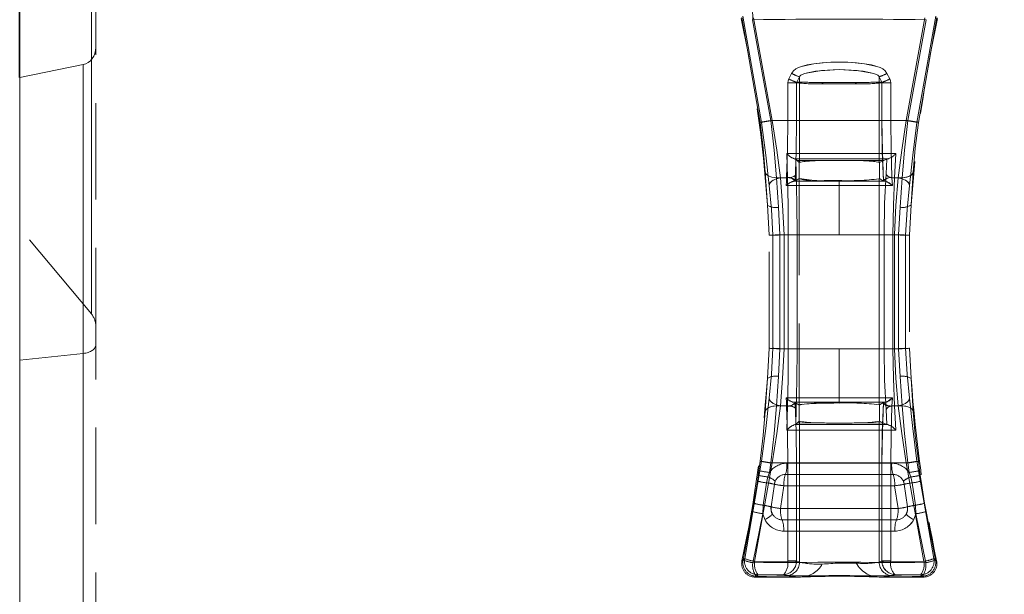
# Model space of a CAD drawing. Units: millimetres. Extents: x 0 to 507, y -3 to 297.
# Drawn here: x 94 to 107, y 225 to 233 of the extents above; entities that cross this region are included whole.
import ezdxf

# ---------------------------------------------------------------- set-up
doc = ezdxf.new("R2010")
doc.units = ezdxf.units.MM
doc.linetypes.add('HIDDEN', pattern=[1.905, 1.27, -0.635])
doc.linetypes.add('PHANTOM', pattern=[12.7, 6.35, -1.27, 1.27, -1.27, 1.27, -1.27])
doc.layers.add('FORMAT', color=7, linetype='Continuous')
doc.styles.add('SLDTEXTSTYLE4', font='TXT', dxfattribs={"width": 0.75})
doc.dimstyles.new('SLDDIMSTYLE0', dxfattribs={"dimtxt": 3, "dimasz": 3, "dimexe": 0, "dimexo": 0.0625, "dimgap": 0.75, "dimtad": 2, "dimlfac": 10, "dimrnd": 1e-09, "dimzin": 12, "dimdsep": 46, "dimtxsty": 'SLDTEXTSTYLE4', "dimsah": 1, "dimcen": 0.09, "dimadec": 0, "dimazin": 3, "dimtfac": 1, "dimtofl": 0, "dimtmove": 0, "dimatfit": 3, "dimfxl": 0, "dimfrac": 2, "dimtolj": 1, "dimtzin": 12, "dimarcsym": 0})

# ---------------------------------------------------------------- blocks, each defined once
blk = doc.blocks.new('_D_9')
at = {"layer": 'FORMAT'}
for p, q in [((94.251, 232.279), (94.251, 248.233)), ((194.251, 235.571), (194.251, 248.233)), ((94.251, 247.233), (194.251, 247.233))]:
    blk.add_line(p, q, dxfattribs=at)
for points in [[(94.251, 247.233), (97.251, 246.483), (97.251, 247.983)], [(194.251, 247.233), (191.251, 247.983), (191.251, 246.483)]]:
    blk.add_solid(points, dxfattribs=at)
at = {"layer": 'FORMAT', "insert": (139.375, 251.101, 0.01), "char_height": 3, "attachment_point": 1, "style": 'SLDTEXTSTYLE4'}
blk.add_mtext('1000', dxfattribs=at)

msp = doc.modelspace()

# ---------------------------------------------------------------- linework, layer by layer
at = {"color": 7, "linetype": 'Continuous', "lineweight": 15}
for p, q in [((94.2514, 234.459), (94.2514, 232.2793)), ((95.2514, 232.6741), (95.2514, 233.2168)), ((95.0861, 232.4481), (94.2514, 232.2793)), ((94.2514, 200.5118), (94.2514, 232.2793))]:
    msp.add_line(p, q, dxfattribs=at)
at = {"color": 8, "linetype": 'PHANTOM', "lineweight": 0}
msp.add_line((95.1928, 232.5118), (95.1928, 233.379), dxfattribs=at)
at = {"color": 7, "linetype": 'PHANTOM', "lineweight": 0}
for p, q in [((95.1928, 233.379), (95.1928, 229.1707)), ((103.9776, 231.6885), (103.7352, 233.0661)), ((103.9775, 231.6885), (103.7352, 233.0661)), ((103.9959, 231.6885), (103.7498, 233.0844)), ((103.7498, 233.0844), (103.9958, 231.6885)), ((103.8764, 233.039), (104.1167, 231.7115)), ((104.1167, 231.7115), (103.8764, 233.039)), ((103.8905, 233.0623), (104.1358, 231.7115)), ((104.1358, 231.7115), (103.8906, 233.0623)), ((106.1408, 233.0623), (105.8955, 231.7115)), ((105.8955, 231.7115), (106.1407, 233.0623)), ((105.9146, 231.7115), (106.1549, 233.039)), ((105.9146, 231.7115), (106.1549, 233.039)), ((106.0354, 231.6885), (106.2815, 233.0844)), ((106.2816, 233.0844), (106.0355, 231.6885)), ((106.2961, 233.0661), (106.0537, 231.6885)), ((106.0538, 231.6885), (106.2961, 233.0661)), ((95.1928, 229.1707), (95.1928, 232.5118)), ((95.0861, 232.4481), (95.0861, 228.6503)), ((104.3894, 232.3327), (104.3528, 232.2596)), ((104.3528, 232.2596), (104.3894, 232.3327)), ((104.4926, 232.2883), (104.4568, 232.2153)), ((104.4927, 232.2883), (104.4569, 232.2153)), ((104.4926, 232.2883), (104.4926, 232.2153)), ((104.4927, 232.2883), (104.4927, 232.2153)), ((105.5386, 232.2153), (105.5386, 232.2883)), ((105.5744, 232.2153), (105.5386, 232.2883)), ((105.5387, 232.2153), (105.5387, 232.2883)), ((105.5745, 232.2153), (105.5387, 232.2883)), ((105.6785, 232.2596), (105.6419, 232.3327)), ((105.6419, 232.3327), (105.6785, 232.2596)), ((104.3404, 231.7115), (104.3404, 232.2073)), ((104.455, 232.2073), (104.3404, 232.2073)), ((104.3405, 232.2073), (104.3405, 231.7115)), ((104.3405, 232.2073), (104.4551, 232.2073)), ((104.455, 231.7115), (104.455, 232.2073)), ((104.4908, 232.2073), (104.455, 232.2073)), ((104.4908, 232.2073), (104.4551, 232.2073)), ((104.4551, 232.2073), (104.4551, 231.7115)), ((104.4568, 232.2153), (104.4926, 232.2153)), ((104.4927, 232.2153), (104.4569, 232.2153)), ((104.4927, 232.2061), (104.4908, 232.2073)), ((104.4926, 232.2061), (104.4908, 232.2073)), ((104.4926, 231.1643), (104.4926, 232.2061)), ((104.4927, 231.1643), (104.4927, 232.2061)), ((104.829, 232.2143), (105.2022, 232.2143)), ((104.8291, 232.2143), (105.2023, 232.2143)), ((105.5386, 232.2153), (105.5744, 232.2153)), ((105.5405, 232.2073), (105.5386, 232.2061)), ((105.5386, 232.2061), (105.5386, 231.1643)), ((105.5387, 232.2153), (105.5745, 232.2153)), ((105.5405, 232.2073), (105.5387, 232.2061)), ((105.5387, 232.2061), (105.5387, 231.1643)), ((105.5763, 232.2073), (105.5405, 232.2073)), ((105.5762, 232.2073), (105.5405, 232.2073)), ((105.5762, 232.2073), (105.5762, 231.7115)), ((105.6909, 232.2073), (105.5762, 232.2073)), ((105.5763, 231.7115), (105.5763, 232.2073)), ((105.5763, 232.2073), (105.6909, 232.2073)), ((105.6909, 231.7115), (105.6909, 232.2073)), ((105.6909, 232.2073), (105.6909, 231.7115)), ((104.1167, 231.7115), (105.9146, 231.7115)), ((105.9146, 231.7115), (104.1167, 231.7115)), ((104.3405, 231.7115), (104.1358, 231.7115)), ((104.1358, 231.7115), (104.3404, 231.7115)), ((104.455, 231.7115), (104.3404, 231.7115)), ((104.4551, 231.7115), (104.3405, 231.7115)), ((105.5762, 231.7115), (105.6909, 231.7115)), ((105.6909, 231.7115), (105.5763, 231.7115)), ((105.8955, 231.7115), (105.6909, 231.7115)), ((105.6909, 231.7115), (105.8955, 231.7115)), ((104.3352, 230.9615), (104.3262, 231.2793)), ((104.3352, 230.9615), (104.3262, 231.2793)), ((105.7588, 231.2794), (105.7424, 230.9615)), ((105.7588, 231.2794), (105.7425, 230.9615)), ((104.44, 231.2079), (104.4299, 231.2079)), ((104.4299, 231.2079), (104.4399, 231.2079)), ((104.4428, 231.2053), (104.4482, 231.0109)), ((104.4428, 231.2053), (104.4482, 231.0109)), ((104.792, 231.1855), (104.4632, 231.1869)), ((104.7921, 231.1855), (104.4633, 231.1869)), ((105.5994, 231.1872), (105.2392, 231.1855)), ((105.5995, 231.1872), (105.2393, 231.1855)), ((105.6291, 231.0108), (105.6397, 231.2056)), ((105.6291, 231.0108), (105.6396, 231.2056)), ((105.6529, 231.2079), (105.6447, 231.2079)), ((105.6447, 231.2079), (105.6529, 231.2079)), ((104.071, 230.6032), (104.0441, 231.0318)), ((104.0442, 231.0318), (104.0711, 230.6032)), ((104.1911, 230.9615), (104.2161, 230.5733)), ((104.3352, 230.9615), (104.1911, 230.9615)), ((104.3352, 230.9615), (104.1912, 230.9615)), ((104.1912, 230.9615), (104.2161, 230.5733)), ((104.2441, 230.9615), (104.3237, 230.9615)), ((104.2441, 230.9615), (104.3236, 230.9615)), ((104.3237, 230.9615), (104.3211, 230.9115)), ((104.3236, 230.9615), (104.3211, 230.9115)), ((104.3239, 230.967), (104.3236, 230.9615)), ((104.3239, 230.967), (104.3237, 230.9615)), ((105.7077, 230.9615), (105.7074, 230.967)), ((105.7076, 230.9615), (105.7074, 230.967)), ((105.7102, 230.9115), (105.7076, 230.9615)), ((105.7076, 230.9615), (105.7872, 230.9615)), ((105.7102, 230.9115), (105.7077, 230.9615)), ((105.7077, 230.9615), (105.7872, 230.9615)), ((105.7424, 230.9615), (105.8401, 230.9615)), ((105.7425, 230.9615), (105.8402, 230.9615)), ((105.8152, 230.5733), (105.8402, 230.9615)), ((105.8152, 230.5733), (105.8401, 230.9615)), ((105.9871, 231.0318), (105.9603, 230.6032)), ((104.3211, 230.9115), (104.3186, 230.8572)), ((104.3211, 230.9115), (104.3186, 230.8572)), ((104.3186, 230.8572), (105.0157, 230.8576)), ((104.3186, 230.8572), (105.0156, 230.8576)), ((105.0156, 230.9146), (104.4154, 230.9146)), ((105.0157, 230.9146), (104.4155, 230.9146)), ((105.0156, 230.9146), (105.0156, 230.9234)), ((105.6159, 230.9146), (105.0156, 230.9146)), ((105.0156, 230.9146), (105.0156, 230.8576)), ((105.0156, 230.2115), (105.0156, 230.8576)), ((105.0156, 230.8576), (105.7127, 230.8572)), ((105.0157, 230.9234), (105.0157, 230.9146)), ((105.0157, 230.9146), (105.0157, 230.8576)), ((105.6159, 230.9146), (105.0157, 230.9146)), ((105.0157, 230.2115), (105.0157, 230.8576)), ((105.0157, 230.8576), (105.7127, 230.8572)), ((105.5371, 227.9768), (105.5371, 230.9462)), ((105.5372, 227.9768), (105.5372, 230.9462)), ((105.7127, 230.8572), (105.7102, 230.9115)), ((105.7127, 230.8572), (105.7102, 230.9115)), ((104.2161, 230.5733), (104.2364, 230.2115)), ((104.2161, 230.5733), (104.2364, 230.2115)), ((105.7949, 230.2115), (105.8152, 230.5733)), ((105.7949, 230.2115), (105.8152, 230.5733)), ((104.1445, 230.2039), (104.1445, 228.7192)), ((104.1446, 228.7192), (104.1446, 230.2039)), ((104.2364, 230.2115), (104.3459, 230.2115)), ((104.2364, 230.2115), (104.2364, 228.7115)), ((104.2364, 230.2115), (104.3459, 230.2115)), ((104.2364, 230.2115), (104.2364, 228.7115)), ((104.2919, 228.7115), (104.2919, 230.2115)), ((104.2919, 230.2115), (105.0157, 230.2115)), ((105.0156, 230.2115), (104.2919, 230.2115)), ((104.2919, 228.7115), (104.2919, 230.2115)), ((104.4606, 230.2115), (104.3459, 230.2115)), ((104.3459, 228.7115), (104.3459, 230.2115)), ((104.4606, 230.2115), (104.3459, 230.2115)), ((104.3459, 230.2115), (104.3459, 228.7115)), ((104.4606, 228.7115), (104.4606, 230.2115)), ((104.4606, 228.7115), (104.4606, 230.2115)), ((105.7394, 230.2115), (105.0156, 230.2115)), ((105.0157, 230.2115), (105.7394, 230.2115)), ((105.6047, 230.2115), (105.6047, 228.7115)), ((105.7197, 230.2115), (105.6047, 230.2115)), ((105.6048, 230.2115), (105.6048, 228.7115)), ((105.7197, 230.2115), (105.6048, 230.2115)), ((105.7197, 230.2115), (105.7949, 230.2115)), ((105.7197, 230.2115), (105.7197, 228.7115)), ((105.7197, 230.2115), (105.7949, 230.2115)), ((105.7197, 228.7115), (105.7197, 230.2115)), ((105.7394, 230.2115), (105.7394, 228.7115)), ((105.7394, 230.2115), (105.7394, 228.7115)), ((105.7949, 228.7115), (105.7949, 230.2115)), ((105.7949, 228.7115), (105.7949, 230.2115)), ((105.8867, 228.7192), (105.8867, 230.2039)), ((105.8868, 230.2039), (105.8868, 228.7192)), ((95.0861, 228.6503), (95.0861, 216.8679)), ((104.2364, 228.7115), (104.2161, 228.3497)), ((104.2364, 228.7115), (104.2161, 228.3497)), ((104.3459, 228.7115), (104.2364, 228.7115)), ((104.3459, 228.7115), (104.2364, 228.7115)), ((105.0157, 228.7115), (104.2919, 228.7115)), ((104.2919, 228.7115), (105.0156, 228.7115)), ((104.3459, 228.7115), (104.4606, 228.7115)), ((104.4606, 228.7115), (104.3459, 228.7115)), ((105.0156, 228.0654), (105.0156, 228.7115)), ((105.0156, 228.7115), (105.7394, 228.7115)), ((105.0157, 228.0654), (105.0157, 228.7115)), ((105.0157, 228.7115), (105.7394, 228.7115)), ((105.6047, 228.7115), (105.7197, 228.7115)), ((105.6048, 228.7115), (105.7197, 228.7115)), ((105.7197, 228.7115), (105.7949, 228.7115)), ((105.7949, 228.7115), (105.7197, 228.7115)), ((105.8152, 228.3497), (105.7949, 228.7115)), ((105.8152, 228.3497), (105.7949, 228.7115)), ((104.0441, 227.8912), (104.071, 228.3198)), ((104.0711, 228.3198), (104.0442, 227.8912)), ((104.2161, 228.3497), (104.1911, 227.9615)), ((104.2161, 228.3497), (104.1912, 227.9615)), ((105.8402, 227.9615), (105.8152, 228.3497)), ((105.8401, 227.9615), (105.8152, 228.3497)), ((105.9603, 228.3198), (105.9871, 227.8912)), ((105.0157, 228.0654), (104.3186, 228.0658)), ((104.3186, 228.0658), (104.3211, 228.0115)), ((105.0156, 228.0654), (104.3186, 228.0658)), ((104.3186, 228.0658), (104.3211, 228.0115)), ((104.3211, 228.0115), (104.3237, 227.9615)), ((104.3211, 228.0115), (104.3236, 227.9615)), ((104.4154, 228.0084), (105.0156, 228.0085)), ((104.4155, 228.0084), (105.0157, 228.0085)), ((105.7127, 228.0658), (105.0156, 228.0654)), ((105.0156, 228.0654), (105.0156, 228.0085)), ((105.0156, 228.0085), (105.6159, 228.0084)), ((105.0156, 228.0085), (105.0156, 227.9996)), ((105.7127, 228.0658), (105.0157, 228.0654)), ((105.0157, 228.0654), (105.0157, 228.0085)), ((105.0157, 228.0085), (105.0157, 227.9996)), ((105.0157, 228.0085), (105.6159, 228.0084)), ((105.7076, 227.9615), (105.7102, 228.0115)), ((105.7077, 227.9615), (105.7102, 228.0115)), ((105.7102, 228.0115), (105.7127, 228.0658)), ((105.7102, 228.0115), (105.7127, 228.0658)), ((104.1911, 227.9615), (104.3352, 227.9615)), ((104.1912, 227.9615), (104.3352, 227.9615)), ((104.3237, 227.9615), (104.2441, 227.9615)), ((104.2441, 227.9615), (104.3236, 227.9615)), ((104.3236, 227.9615), (104.3239, 227.956)), ((104.3237, 227.9615), (104.3239, 227.956)), ((104.3262, 227.6437), (104.3352, 227.9615)), ((104.3262, 227.6437), (104.3352, 227.9615)), ((104.4428, 227.7177), (104.4482, 227.9121)), ((104.4428, 227.7177), (104.4482, 227.9121)), ((105.6291, 227.9122), (105.6397, 227.7175)), ((105.6291, 227.9122), (105.6396, 227.7175)), ((105.7074, 227.956), (105.7077, 227.9615)), ((105.7074, 227.956), (105.7076, 227.9615)), ((105.7872, 227.9615), (105.7076, 227.9615)), ((105.7077, 227.9615), (105.7872, 227.9615)), ((105.7424, 227.9615), (105.7588, 227.6436)), ((105.7424, 227.9615), (105.8401, 227.9615)), ((105.7425, 227.9615), (105.7588, 227.6436)), ((105.8402, 227.9615), (105.7425, 227.9615)), ((104.792, 227.7376), (104.4632, 227.7361)), ((104.7921, 227.7376), (104.4633, 227.7361)), ((104.4926, 225.9057), (104.4926, 227.7588)), ((104.4927, 225.9057), (104.4927, 227.7588)), ((105.5994, 227.7359), (105.2392, 227.7376)), ((105.5995, 227.7359), (105.2393, 227.7376)), ((105.5386, 227.7588), (105.5386, 225.9057)), ((105.5387, 227.7588), (105.5387, 225.9057)), ((104.4299, 227.7151), (104.44, 227.7151)), ((104.4299, 227.7151), (104.4399, 227.7151)), ((105.6447, 227.7151), (105.6529, 227.7151)), ((105.6447, 227.7151), (105.6529, 227.7151)), ((103.9958, 227.2345), (103.7747, 225.954)), ((103.7748, 225.954), (103.9959, 227.2345)), ((103.9033, 225.9178), (104.1358, 227.2115)), ((103.9033, 225.9178), (104.1358, 227.2115)), ((103.9606, 227.111), (103.9775, 227.2345)), ((103.9607, 227.111), (103.9776, 227.2345)), ((104.1167, 227.2115), (104.0989, 227.0867)), ((104.1167, 227.2115), (104.099, 227.0867)), ((104.1167, 227.2115), (105.9146, 227.2115)), ((104.1167, 227.2115), (105.9146, 227.2115)), ((104.3405, 227.2115), (104.1358, 227.2115)), ((104.3404, 227.2115), (104.1358, 227.2115)), ((104.3271, 227.2073), (105.7042, 227.2073)), ((105.7042, 227.2073), (104.3271, 227.2073)), ((104.455, 227.2115), (104.3404, 227.2115)), ((104.3404, 225.9245), (104.3404, 227.2115)), ((104.3405, 227.2115), (104.4551, 227.2115)), ((104.3405, 227.2115), (104.3405, 225.9245)), ((104.455, 225.9245), (104.455, 227.2115)), ((104.4551, 227.2115), (104.4551, 225.9245)), ((105.5762, 227.2115), (105.6909, 227.2115)), ((105.5762, 227.2115), (105.5762, 225.9245)), ((105.5763, 225.9245), (105.5763, 227.2115)), ((105.5763, 227.2115), (105.6909, 227.2115)), ((105.6909, 225.9245), (105.6909, 227.2115)), ((105.6909, 227.2115), (105.8955, 227.2115)), ((105.8955, 227.2115), (105.6909, 227.2115)), ((105.6909, 227.2115), (105.6909, 225.9245)), ((105.8955, 227.2115), (106.128, 225.9178)), ((105.8955, 227.2115), (106.128, 225.9178)), ((105.9324, 227.0867), (105.9146, 227.2115)), ((105.9324, 227.0867), (105.9146, 227.2115)), ((106.2565, 225.954), (106.0354, 227.2345)), ((106.0355, 227.2345), (106.2566, 225.954)), ((106.0537, 227.2345), (106.0706, 227.111)), ((106.0538, 227.2345), (106.0707, 227.111)), ((103.9516, 227.0474), (103.9607, 227.111)), ((103.9516, 227.0474), (103.9606, 227.111)), ((104.0989, 227.0867), (104.0777, 227.0274)), ((104.099, 227.0867), (104.0778, 227.0274)), ((105.9536, 227.0274), (105.9324, 227.0867)), ((105.9535, 227.0274), (105.9324, 227.0867)), ((106.0706, 227.111), (106.0797, 227.0474)), ((106.0707, 227.111), (106.0797, 227.0474)), ((103.9407, 226.973), (103.8946, 226.6819)), ((103.8946, 226.6819), (103.9407, 226.973)), ((103.9407, 226.973), (103.9516, 227.0474)), ((103.9407, 226.973), (103.9516, 227.0474)), ((104.0606, 226.9496), (104.0162, 226.6551)), ((104.0606, 226.9496), (104.0163, 226.6551)), ((104.0778, 227.0274), (104.0606, 226.9496)), ((104.0777, 227.0274), (104.0606, 226.9496)), ((105.7233, 227.0594), (104.308, 227.0594)), ((104.308, 227.0594), (105.7233, 227.0594)), ((105.9707, 226.9496), (105.9535, 227.0274)), ((105.9707, 226.9496), (105.9536, 227.0274)), ((106.0151, 226.6551), (105.9707, 226.9496)), ((106.015, 226.6551), (105.9707, 226.9496)), ((106.0797, 227.0474), (106.0906, 226.973)), ((106.0797, 227.0474), (106.0906, 226.973)), ((106.1367, 226.6819), (106.0906, 226.973)), ((106.0906, 226.973), (106.1367, 226.6819)), ((104.2889, 226.9115), (104.2443, 226.6115)), ((104.2888, 226.9115), (104.2443, 226.6115)), ((104.2888, 226.9115), (105.7424, 226.9115)), ((104.2889, 226.9115), (105.7425, 226.9115)), ((105.787, 226.6115), (105.7424, 226.9115)), ((105.787, 226.6115), (105.7425, 226.9115)), ((103.876, 226.5733), (103.7523, 225.936)), ((103.7523, 225.936), (103.876, 226.5733)), ((103.876, 226.5733), (103.8946, 226.6819)), ((103.876, 226.5733), (103.8946, 226.6819)), ((104.0163, 226.6551), (104.01, 226.5435)), ((104.0162, 226.6551), (104.01, 226.5435)), ((105.787, 226.6115), (104.2443, 226.6115)), ((104.2443, 226.6115), (105.787, 226.6115)), ((106.0213, 226.5435), (106.015, 226.6551)), ((106.0213, 226.5435), (106.0151, 226.6551)), ((106.1367, 226.6819), (106.1553, 226.5733)), ((106.1367, 226.6819), (106.1553, 226.5733)), ((106.279, 225.936), (106.1553, 226.5733)), ((106.1553, 226.5733), (106.279, 225.936)), ((104.01, 226.5435), (103.8799, 225.8996)), ((104.01, 226.5435), (103.8799, 225.8996)), ((104.01, 226.5435), (104.038, 226.4675)), ((104.01, 226.5435), (104.038, 226.4675)), ((104.2646, 226.4636), (105.7667, 226.4636)), ((105.7667, 226.4636), (104.2646, 226.4636)), ((106.0213, 226.5435), (105.9933, 226.4675)), ((105.9933, 226.4675), (106.0213, 226.5435)), ((106.1514, 225.8996), (106.0213, 226.5435)), ((106.1514, 225.8996), (106.0213, 226.5435)), ((105.7464, 226.3157), (104.2849, 226.3157)), ((104.2849, 226.3157), (105.7464, 226.3157)), ((103.7373, 225.9239), (103.7748, 225.954)), ((103.7747, 225.954), (103.7373, 225.9239)), ((103.7523, 225.936), (103.7373, 225.9239)), ((103.7373, 225.9239), (103.7523, 225.936)), ((104.3404, 225.9215), (103.9033, 225.9178)), ((103.9033, 225.9178), (104.3404, 225.9215)), ((104.3405, 225.9245), (104.3404, 225.9215)), ((104.3404, 225.9245), (104.3404, 225.9215)), ((104.3404, 225.9245), (104.455, 225.9245)), ((104.4551, 225.9245), (104.3405, 225.9245)), ((104.4549, 225.9176), (104.4551, 225.9245)), ((104.4549, 225.9176), (104.455, 225.9245)), ((104.4926, 225.9057), (104.455, 225.9245)), ((104.4551, 225.9245), (104.4927, 225.9057)), ((105.5762, 225.9245), (105.5386, 225.9057)), ((105.5387, 225.9057), (105.5763, 225.9245)), ((105.5764, 225.9176), (105.5762, 225.9245)), ((105.5762, 225.9245), (105.6909, 225.9245)), ((105.6909, 225.9245), (105.5763, 225.9245)), ((105.5763, 225.9245), (105.5764, 225.9176)), ((105.6909, 225.9215), (105.6909, 225.9245)), ((105.6909, 225.9215), (105.6909, 225.9245)), ((106.128, 225.9178), (105.6909, 225.9215)), ((105.6909, 225.9215), (106.128, 225.9178)), ((106.294, 225.9239), (106.2565, 225.954)), ((106.2566, 225.954), (106.2941, 225.9239)), ((106.2941, 225.9239), (106.279, 225.936)), ((106.279, 225.936), (106.294, 225.9239)), ((103.9092, 225.7115), (103.9468, 225.742)), ((103.9243, 225.7237), (103.9092, 225.7115)), ((103.9093, 225.7115), (103.9468, 225.742)), ((104.2869, 225.7451), (103.9468, 225.742)), ((104.2868, 225.7451), (103.9468, 225.742)), ((104.3173, 225.7299), (104.2868, 225.7451)), ((104.3173, 225.7299), (104.2869, 225.7451)), ((105.7445, 225.7451), (105.714, 225.7299)), ((105.7444, 225.7451), (105.714, 225.7299)), ((106.0845, 225.742), (105.7444, 225.7451)), ((106.0845, 225.742), (105.7445, 225.7451)), ((106.0845, 225.742), (106.1221, 225.7115)), ((106.0845, 225.742), (106.122, 225.7115)), ((106.1221, 225.7115), (106.107, 225.7237)), ((106.122, 225.7115), (106.107, 225.7237))]:
    msp.add_line(p, q, dxfattribs=at)
at = {"color": 7, "linetype": 'HIDDEN', "lineweight": 0}
for p, q in [((95.2514, 228.7681), (95.2514, 232.6741)), ((104.4632, 231.1869), (104.4428, 231.2053)), ((104.4632, 231.1869), (104.4901, 231.1628)), ((104.4926, 231.1643), (104.4901, 231.1628)), ((104.4901, 230.9502), (104.4901, 231.1628)), ((104.4902, 230.9502), (104.4902, 231.1628)), ((105.5433, 231.1615), (105.5386, 231.1643)), ((105.5433, 231.1615), (105.5994, 231.1872)), ((105.5433, 231.1615), (105.5433, 230.9489)), ((105.5433, 231.1615), (105.5433, 230.9489)), ((105.5994, 231.1872), (105.6396, 231.2056)), ((105.6529, 231.2079), (105.6396, 231.2056)), ((105.6529, 231.2079), (105.6397, 231.2056)), ((104.4353, 230.9174), (104.4369, 230.918)), ((104.4369, 230.918), (104.4901, 230.9502)), ((104.4901, 230.9502), (104.4907, 230.9497)), ((104.4902, 230.9502), (104.4907, 230.9498)), ((104.4907, 230.9497), (104.4907, 227.9733)), ((104.4907, 230.9497), (104.4907, 227.9733)), ((104.8163, 230.9253), (105.0157, 230.9234)), ((105.5371, 230.9462), (105.5433, 230.9489)), ((105.5433, 230.9489), (105.5943, 230.918)), ((105.5943, 230.918), (105.596, 230.9174)), ((105.6041, 230.9159), (105.6159, 230.9146)), ((104.0941, 230.2041), (104.071, 230.6032)), ((105.9603, 230.6032), (105.9372, 230.2041)), ((95.1928, 229.1707), (94.2514, 230.2988)), ((104.0941, 228.7189), (104.0941, 230.2041)), ((105.9372, 230.2041), (105.9372, 228.7189)), ((95.2514, 216.8803), (95.2514, 228.7681)), ((95.0861, 228.6503), (94.2514, 228.5623)), ((104.071, 228.3198), (104.0941, 228.7189)), ((105.9372, 228.7189), (105.9603, 228.3198)), ((104.4369, 228.005), (104.4353, 228.0057)), ((104.4901, 227.9728), (104.4369, 228.005)), ((105.5943, 228.005), (105.5433, 227.9741)), ((105.5943, 228.005), (105.596, 228.0057)), ((104.4901, 227.9728), (104.4907, 227.9733)), ((104.4901, 227.9728), (104.4901, 227.7602)), ((104.4902, 227.9728), (104.4902, 227.7602)), ((105.5371, 227.9768), (105.5433, 227.9741)), ((105.5433, 227.7615), (105.5433, 227.9741)), ((105.5433, 227.7615), (105.5433, 227.9741)), ((104.4632, 227.7361), (104.4428, 227.7177)), ((104.4901, 227.7602), (104.4632, 227.7361)), ((104.4926, 227.7588), (104.4901, 227.7602)), ((105.5433, 227.7615), (105.5386, 227.7588)), ((105.5433, 227.7615), (105.5433, 227.7615)), ((105.5994, 227.7359), (105.5433, 227.7615)), ((105.6396, 227.7175), (105.5994, 227.7359)), ((104.4299, 227.7151), (104.4168, 227.7107)), ((105.6529, 227.7151), (105.6396, 227.7175)), ((105.6529, 227.7151), (105.6397, 227.7175)), ((104.1631, 226.9316), (104.1743, 226.9716)), ((105.8569, 226.9716), (105.8681, 226.9316)), ((104.1203, 226.6342), (104.1631, 226.9316)), ((105.8681, 226.9316), (105.9109, 226.6342)), ((103.9092, 225.7115), (104.5073, 225.7115)), ((105.5381, 225.7115), (106.122, 225.7115))]:
    msp.add_line(p, q, dxfattribs=at)
at = {"color": 7, "linetype": 'PHANTOM', "lineweight": 0, "flags": 128}
for points in [[(105.6419, 232.3327), (105.6192, 232.3648), (105.586, 232.3918), (105.5524, 232.4095), (105.5105, 232.4251), (105.3481, 232.4594), (105.1821, 232.4756), (105.0155, 232.4806), (104.9035, 232.4784), (104.7911, 232.4714), (104.683, 232.4594), (104.5937, 232.444), (104.5207, 232.4251), (104.4789, 232.4094), (104.4452, 232.3917), (104.4121, 232.3648), (104.3894, 232.3327)], [(104.3894, 232.3327), (104.4121, 232.3648), (104.4452, 232.3917), (104.4788, 232.4094), (104.5206, 232.4251), (104.683, 232.4594), (104.8487, 232.4756), (105.0154, 232.4806), (105.1274, 232.4784), (105.2398, 232.4715), (105.3481, 232.4594), (105.4375, 232.444), (105.5105, 232.4251), (105.5523, 232.4095), (105.586, 232.3918), (105.6192, 232.3648), (105.6419, 232.3327)], [(104.4926, 232.2883), (104.498, 232.2971), (104.5103, 232.3079), (104.5605, 232.3308), (104.7799, 232.371), (105.0154, 232.3821), (105.3279, 232.3618), (105.4706, 232.3309), (105.5209, 232.3079), (105.5333, 232.2971), (105.5386, 232.2883)], [(104.4927, 232.2883), (104.498, 232.2971), (104.5104, 232.3079), (104.5606, 232.3308), (104.7032, 232.3617), (105.0155, 232.3821), (105.2511, 232.3711), (105.4706, 232.3309), (105.5209, 232.3079), (105.5333, 232.2971), (105.5387, 232.2883)], [(104.3528, 232.2596), (104.3435, 232.2342), (104.3404, 232.2073)], [(104.3528, 232.2596), (104.3436, 232.2342), (104.3405, 232.2073)], [(105.6909, 232.2073), (105.6878, 232.2342), (105.6785, 232.2596)], [(105.6909, 232.2073), (105.6877, 232.2342), (105.6785, 232.2596)], [(104.455, 232.2073), (104.4555, 232.2113), (104.4568, 232.2153)], [(104.4551, 232.2073), (104.4555, 232.2113), (104.4569, 232.2153)], [(104.4908, 232.2073), (104.4913, 232.2114), (104.4927, 232.2153)], [(104.4908, 232.2073), (104.4912, 232.2114), (104.4926, 232.2153)], [(104.829, 232.2143), (104.8045, 232.2093), (104.7991, 232.2065), (104.7952, 232.2034), (104.7928, 232.2001), (104.7922, 232.1984), (104.792, 232.1967)], [(104.8291, 232.2143), (104.8045, 232.2093), (104.7991, 232.2065), (104.7952, 232.2034), (104.7928, 232.2001), (104.7923, 232.1984), (104.7921, 232.1967)], [(105.2022, 232.2143), (105.2289, 232.2084), (105.2335, 232.2057), (105.2368, 232.2028), (105.2387, 232.1997), (105.2391, 232.1982), (105.2392, 232.1967)], [(105.2023, 232.2143), (105.2289, 232.2084), (105.2335, 232.2057), (105.2368, 232.2028), (105.2387, 232.1997), (105.2392, 232.1982), (105.2393, 232.1967)], [(105.5386, 232.2153), (105.54, 232.2114), (105.5405, 232.2073)], [(105.5387, 232.2153), (105.5401, 232.2114), (105.5405, 232.2073)], [(105.5744, 232.2153), (105.5758, 232.2113), (105.5762, 232.2073)], [(105.5763, 232.2073), (105.5758, 232.2113), (105.5745, 232.2153)], [(104.0441, 231.0318), (104.0172, 231.3497), (103.9775, 231.6885)], [(103.9776, 231.6885), (104.0172, 231.3497), (104.0442, 231.0318)], [(103.9958, 231.6885), (104.0499, 231.2595), (104.0951, 230.8604)], [(104.0952, 230.8604), (104.0499, 231.2595), (103.9959, 231.6885)], [(104.1167, 231.7115), (104.1596, 231.3248), (104.1912, 230.9615)], [(104.1167, 231.7115), (104.1596, 231.3248), (104.1911, 230.9615)], [(104.2441, 230.9615), (104.1936, 231.3228), (104.1358, 231.7115)], [(104.2441, 230.9615), (104.1936, 231.3228), (104.1358, 231.7115)], [(104.3405, 231.7115), (104.3362, 231.3266), (104.3239, 230.967)], [(104.3404, 231.7115), (104.3362, 231.3266), (104.3239, 230.967)], [(104.455, 231.7115), (104.4504, 231.3013), (104.4369, 230.918)], [(104.437, 230.918), (104.4505, 231.3013), (104.4551, 231.7115)], [(105.5762, 231.7115), (105.5808, 231.3013), (105.5943, 230.918)], [(105.5944, 230.918), (105.5809, 231.3013), (105.5763, 231.7115)], [(105.7074, 230.967), (105.6951, 231.3266), (105.6909, 231.7115)], [(105.7074, 230.967), (105.6951, 231.3266), (105.6909, 231.7115)], [(105.8955, 231.7115), (105.8377, 231.3231), (105.7872, 230.9615)], [(105.8955, 231.7115), (105.8377, 231.3231), (105.7872, 230.9615)], [(105.8401, 230.9615), (105.8717, 231.3248), (105.9146, 231.7115)], [(105.8402, 230.9615), (105.8717, 231.3248), (105.9146, 231.7115)], [(106.0355, 231.6885), (105.9815, 231.2599), (105.9362, 230.8604)], [(105.9362, 230.8604), (105.9815, 231.2599), (106.0354, 231.6885)], [(106.0537, 231.6885), (106.0141, 231.3497), (105.9871, 231.0318)], [(105.9872, 231.0318), (106.0141, 231.3497), (106.0538, 231.6885)], [(104.3262, 231.2793), (105.0429, 231.2791), (105.7588, 231.2794)], [(104.3262, 231.2793), (105.0429, 231.2791), (105.7588, 231.2794)], [(105.6447, 231.2079), (105.0426, 231.2079), (104.4399, 231.2079)], [(105.6447, 231.2079), (105.0426, 231.2079), (104.44, 231.2079)], [(104.1911, 230.9615), (104.1301, 230.9692), (104.0812, 230.9876), (104.0557, 231.008), (104.0441, 231.0318)], [(104.1912, 230.9615), (104.1301, 230.9692), (104.0812, 230.9876), (104.0558, 231.008), (104.0442, 231.0318)], [(104.2441, 230.9615), (104.1789, 230.9441), (104.128, 230.9158), (104.1034, 230.8888), (104.0951, 230.8604)], [(104.0952, 230.8604), (104.1086, 230.8964), (104.1475, 230.929), (104.192, 230.9488), (104.2441, 230.9615)], [(104.2919, 230.2115), (104.2715, 230.6007), (104.2441, 230.9615)], [(104.2919, 230.2115), (104.2715, 230.6007), (104.2441, 230.9615)], [(104.3239, 230.967), (104.3689, 230.9632), (104.4075, 230.9503), (104.428, 230.9352), (104.437, 230.918)], [(104.3239, 230.967), (104.3689, 230.9632), (104.4074, 230.9503), (104.4279, 230.9352), (104.4369, 230.918)], [(104.3352, 230.9615), (104.3808, 230.9649), (104.4196, 230.978), (104.4399, 230.9933), (104.4482, 231.0109)], [(104.3352, 230.9615), (104.3808, 230.9649), (104.4196, 230.978), (104.4398, 230.9933), (104.4482, 231.0109)], [(104.3459, 230.2115), (104.3432, 230.5995), (104.3352, 230.9615)], [(104.3459, 230.2115), (104.3432, 230.5995), (104.3352, 230.9615)], [(104.4606, 230.2115), (104.4575, 230.625), (104.4482, 231.0109)], [(104.4606, 230.2115), (104.4574, 230.625), (104.4482, 231.0109)], [(105.5943, 230.918), (105.6079, 230.9396), (105.639, 230.9568), (105.6718, 230.9649), (105.7074, 230.967)], [(105.5944, 230.918), (105.6079, 230.9396), (105.639, 230.9568), (105.6718, 230.9649), (105.7074, 230.967)], [(105.6047, 230.2115), (105.6109, 230.6248), (105.6291, 231.0108)], [(105.6048, 230.2115), (105.6109, 230.6248), (105.6291, 231.0108)], [(105.7425, 230.9615), (105.698, 230.9656), (105.6596, 230.9787), (105.6388, 230.9937), (105.6291, 231.0108)], [(105.7424, 230.9615), (105.6979, 230.9656), (105.6595, 230.9787), (105.6387, 230.9937), (105.6291, 231.0108)], [(105.7425, 230.9615), (105.7255, 230.5994), (105.7197, 230.2115)], [(105.7424, 230.9615), (105.7255, 230.5994), (105.7197, 230.2115)], [(105.7872, 230.9615), (105.7598, 230.6007), (105.7394, 230.2115)], [(105.7872, 230.9615), (105.7598, 230.6007), (105.7394, 230.2115)], [(105.9362, 230.8604), (105.9227, 230.8964), (105.8839, 230.929), (105.8393, 230.9488), (105.7872, 230.9615)], [(105.7872, 230.9615), (105.8524, 230.9441), (105.9033, 230.9158), (105.9278, 230.8888), (105.9362, 230.8604)], [(105.8401, 230.9615), (105.9012, 230.9692), (105.9501, 230.9876), (105.9755, 231.008), (105.9871, 231.0318)], [(105.9872, 231.0318), (105.9699, 231.002), (105.9311, 230.9785), (105.8889, 230.9666), (105.8402, 230.9615)], [(104.0951, 230.8604), (104.1242, 230.5446), (104.1445, 230.2039)], [(104.1446, 230.2039), (104.1242, 230.5446), (104.0952, 230.8604)], [(105.8867, 230.2039), (105.9071, 230.5447), (105.9362, 230.8604)], [(105.9362, 230.8604), (105.9072, 230.5447), (105.8868, 230.2039)], [(104.1445, 228.7192), (104.1242, 228.3784), (104.0951, 228.0626)], [(104.0952, 228.0626), (104.1242, 228.3784), (104.1446, 228.7192)], [(104.2441, 227.9615), (104.2715, 228.3224), (104.2919, 228.7115)], [(104.2441, 227.9615), (104.2715, 228.3224), (104.2919, 228.7115)], [(104.3352, 227.9615), (104.3432, 228.3235), (104.3459, 228.7115)], [(104.3352, 227.9615), (104.3432, 228.3235), (104.3459, 228.7115)], [(104.4482, 227.9121), (104.4575, 228.298), (104.4606, 228.7115)], [(104.4482, 227.9121), (104.4574, 228.298), (104.4606, 228.7115)], [(105.6047, 228.7115), (105.6109, 228.2982), (105.6291, 227.9122)], [(105.6048, 228.7115), (105.6109, 228.2982), (105.6291, 227.9122)], [(105.7197, 228.7115), (105.7255, 228.3236), (105.7425, 227.9615)], [(105.7197, 228.7115), (105.7255, 228.3236), (105.7424, 227.9615)], [(105.7394, 228.7115), (105.7598, 228.3224), (105.7872, 227.9615)], [(105.7394, 228.7115), (105.7598, 228.3224), (105.7872, 227.9615)], [(105.9362, 228.0626), (105.9071, 228.3784), (105.8867, 228.7192)], [(105.8868, 228.7192), (105.9072, 228.3784), (105.9362, 228.0626)], [(104.0951, 228.0626), (104.0498, 227.6632), (103.9958, 227.2345)], [(103.9959, 227.2345), (104.0499, 227.6632), (104.0952, 228.0626)], [(104.2441, 227.9615), (104.1789, 227.979), (104.128, 228.0072), (104.1034, 228.0342), (104.0951, 228.0626)], [(104.0952, 228.0626), (104.1086, 228.0266), (104.1475, 227.994), (104.192, 227.9742), (104.2441, 227.9615)], [(104.437, 228.005), (104.4234, 227.9834), (104.3923, 227.9662), (104.3595, 227.9582), (104.3239, 227.956)], [(104.4369, 228.005), (104.4234, 227.9834), (104.3923, 227.9662), (104.3595, 227.9582), (104.3239, 227.956)], [(104.455, 227.2115), (104.4504, 227.6217), (104.4369, 228.005)], [(104.4551, 227.2115), (104.4505, 227.6217), (104.437, 228.005)], [(105.5943, 228.005), (105.5808, 227.6217), (105.5762, 227.2115)], [(105.5944, 228.005), (105.5809, 227.6217), (105.5763, 227.2115)], [(105.7074, 227.956), (105.6624, 227.9598), (105.6239, 227.9728), (105.6033, 227.9878), (105.5943, 228.005)], [(105.7074, 227.956), (105.6624, 227.9598), (105.6239, 227.9728), (105.6034, 227.9878), (105.5944, 228.005)], [(105.9362, 228.0626), (105.9227, 228.0266), (105.8839, 227.994), (105.8393, 227.9742), (105.7872, 227.9615)], [(105.7872, 227.9615), (105.8524, 227.979), (105.9033, 228.0072), (105.9278, 228.0342), (105.9362, 228.0626)], [(105.9362, 228.0626), (105.9815, 227.6635), (106.0355, 227.2345)], [(106.0354, 227.2345), (105.9814, 227.6635), (105.9362, 228.0626)], [(103.9775, 227.2345), (104.0172, 227.5732), (104.0441, 227.8912)], [(104.0442, 227.8912), (104.0172, 227.5732), (103.9776, 227.2345)], [(104.1911, 227.9615), (104.1301, 227.9538), (104.0812, 227.9355), (104.0557, 227.915), (104.0441, 227.8912)], [(104.0442, 227.8912), (104.0614, 227.921), (104.1002, 227.9445), (104.1425, 227.9564), (104.1912, 227.9615)], [(104.1912, 227.9615), (104.1596, 227.5981), (104.1167, 227.2115)], [(104.1911, 227.9615), (104.1596, 227.5981), (104.1167, 227.2115)], [(104.1358, 227.2115), (104.1936, 227.6), (104.2441, 227.9615)], [(104.1358, 227.2115), (104.1936, 227.6), (104.2441, 227.9615)], [(104.3239, 227.956), (104.3362, 227.5964), (104.3405, 227.2115)], [(104.3239, 227.956), (104.3362, 227.5964), (104.3404, 227.2115)], [(104.3352, 227.9615), (104.3808, 227.9581), (104.4196, 227.9451), (104.4399, 227.9297), (104.4482, 227.9121)], [(104.4482, 227.9121), (104.4354, 227.9342), (104.4044, 227.9517), (104.3713, 227.9597), (104.3352, 227.9615)], [(105.7425, 227.9615), (105.698, 227.9574), (105.6596, 227.9443), (105.6388, 227.9293), (105.6291, 227.9122)], [(105.7424, 227.9615), (105.6979, 227.9574), (105.6595, 227.9443), (105.6387, 227.9293), (105.6291, 227.9122)], [(105.6909, 227.2115), (105.6951, 227.5964), (105.7074, 227.956)], [(105.6909, 227.2115), (105.6951, 227.5964), (105.7074, 227.956)], [(105.7872, 227.9615), (105.8377, 227.6002), (105.8955, 227.2115)], [(105.7872, 227.9615), (105.8377, 227.6002), (105.8955, 227.2115)], [(105.8401, 227.9615), (105.9012, 227.9538), (105.9501, 227.9355), (105.9755, 227.915), (105.9871, 227.8912)], [(105.9146, 227.2115), (105.8717, 227.5981), (105.8401, 227.9615)], [(105.9146, 227.2115), (105.8718, 227.5981), (105.8402, 227.9615)], [(105.9872, 227.8912), (105.9699, 227.921), (105.9311, 227.9445), (105.8889, 227.9564), (105.8402, 227.9615)], [(105.9871, 227.8912), (106.0141, 227.5732), (106.0537, 227.2345)], [(106.0538, 227.2345), (106.0141, 227.5732), (105.9872, 227.8912)], [(105.7588, 227.6436), (105.0429, 227.6439), (104.3262, 227.6437)], [(105.7588, 227.6436), (105.0428, 227.6439), (104.3262, 227.6437)], [(104.4399, 227.7151), (105.0425, 227.7151), (105.6447, 227.7151)], [(104.44, 227.7151), (105.0426, 227.7151), (105.6447, 227.7151)], [(104.5073, 225.7115), (104.3766, 225.72), (104.3173, 225.7299)], [(104.5073, 225.7115), (104.3765, 225.72), (104.3173, 225.7299)], [(105.714, 225.7299), (105.6586, 225.7201), (105.5381, 225.7115)], [(105.714, 225.7299), (105.6587, 225.7201), (105.5382, 225.7115)]]:
    msp.add_lwpolyline(points, dxfattribs=at)
at = {"color": 7, "linetype": 'HIDDEN', "lineweight": 0, "flags": 128}
for points in [[(104.4299, 231.2079), (104.4381, 231.2067), (104.4428, 231.2053)], [(104.4383, 231.2067), (104.4388, 231.2066), (104.4428, 231.2053)], [(104.4154, 230.9146), (104.4271, 230.9158), (104.4353, 230.9174)], [(104.4155, 230.9146), (104.4279, 230.9159), (104.4353, 230.9174)], [(105.596, 230.9174), (105.6041, 230.9159), (105.6159, 230.9146)], [(105.7127, 230.8572), (105.6617, 230.8961), (105.6545, 230.8997)], [(104.4154, 228.0084), (104.4279, 228.0071), (104.4353, 228.0057)], [(104.5326, 227.984), (104.5026, 227.9794), (104.4907, 227.9733)], [(105.596, 228.0057), (105.6034, 228.0071), (105.6159, 228.0084)], [(105.6544, 228.0232), (105.6617, 228.027), (105.7127, 228.0658)], [(104.4428, 227.7177), (104.4377, 227.7162), (104.4299, 227.7151)], [(104.4428, 227.7177), (104.4389, 227.7164), (104.4383, 227.7163)], [(104.137, 226.5395), (104.1207, 226.5864), (104.1203, 226.6342)], [(105.9109, 226.6342), (105.9105, 226.5861), (105.8942, 226.5395)]]:
    msp.add_lwpolyline(points, dxfattribs=at)
at = {"color": 7, "linetype": 'PHANTOM', "lineweight": 0}
for centre, radius, start, end in [((103.6199, 233.0804), 0.2598, 350.8509, 37.58846), ((105.0157, 135.7999), 97.2458, 89.328771, 90.671229), ((105.0156, 135.7999), 97.2458, 89.328771, 90.671229), ((104.6123, 232.7245), 0.5324, 240.83314, 253.02556), ((104.6122, 232.7244), 0.5323, 240.83214, 253.02656), ((104.6753, 232.8562), 0.5965, 241.36426, 252.1702), ((104.6453, 232.7863), 0.5209, 240.57689, 252.95757), ((105.386, 232.7863), 0.5208, 287.04162, 299.42423), ((105.3561, 232.8561), 0.5964, 287.82934, 298.63621), ((105.419, 232.7244), 0.5323, 286.97313, 299.16787), ((105.419, 232.7245), 0.5324, 286.97425, 299.16676), ((104.4974, 232.2128), 0.0054, 90.01729, 152.27729), ((104.5109, 232.2059), 0.0182, 137.53979, 179.36059), ((104.7042, 234.1738), 1.9791, 263.86244, 272.5428), ((104.5109, 232.2059), 0.0182, 137.53979, 179.36059), ((104.4974, 232.2128), 0.0054, 90.0186, 152.27598), ((104.7043, 234.1738), 1.9791, 263.86248, 272.54276), ((104.7562, 240.1496), 7.9356, 268.13112, 270.52582), ((104.7562, 240.1496), 7.9356, 268.13112, 270.52582), ((105.0156, 319.4393), 87.2429, 269.853149, 270.146851), ((105.0157, 319.4394), 87.243, 269.853149, 270.146851), ((105.0156, 347.1364), 114.9223, 269.90697, 270.09303), ((105.0157, 347.137), 114.9229, 269.90697, 270.09303), ((105.2751, 240.1489), 7.9349, 269.47407, 271.86898), ((105.2751, 240.1489), 7.935, 269.47408, 271.86898), ((105.327, 234.1753), 1.9806, 267.46051, 276.13425), ((105.327, 234.1753), 1.9805, 267.46044, 276.13433), ((105.5204, 232.2059), 0.0182, 0.64288, 42.45064), ((105.5339, 232.2128), 0.0054, 27.69713, 90.00038), ((105.5339, 232.2128), 0.00539, 27.67294, 90.03248), ((105.5206, 232.2059), 0.0181, 0.4648, 42.63482), ((104.2513, 230.4654), 1.2533, 96.16456, 102.6162), ((104.2513, 230.4654), 1.2533, 96.16456, 102.6162), ((104.3112, 230.2066), 1.5151, 96.64942, 102.01309), ((104.3112, 230.2066), 1.5151, 96.64942, 102.01309), ((105.7563, 230.4271), 1.292, 77.5232, 83.81429), ((105.7563, 230.4271), 1.2919, 77.52304, 83.81445), ((105.7447, 230.2519), 1.4695, 77.85877, 83.36047), ((105.7447, 230.2519), 1.4695, 77.85877, 83.36047), ((104.3419, 230.8445), 0.1185, 37.97453, 98.86928), ((104.3419, 230.8444), 0.1185, 37.97996, 98.86619), ((105.6894, 230.8445), 0.1185, 81.13168, 142.02216), ((105.6894, 230.8445), 0.1185, 81.12973, 142.02647), ((104.1774, 230.7527), 0.1835, 234.57876, 282.17554), ((104.1774, 230.7527), 0.1835, 234.57859, 282.17571), ((105.8488, 230.7774), 0.2068, 260.64775, 302.59795), ((105.8488, 230.7774), 0.2068, 260.64775, 302.59795), ((104.5139, 223.4656), 6.7516, 92.35545, 93.56468), ((104.5139, 223.4656), 6.7516, 92.35545, 93.56468), ((104.4774, 225.2184), 4.9966, 92.12755, 93.81966), ((104.5223, 224.3553), 5.8607, 92.25228, 93.6949), ((105.5317, 224.7901), 5.4254, 86.24721, 87.80558), ((105.5539, 225.2184), 4.9966, 86.18034, 87.87245), ((105.5172, 223.4596), 6.7577, 86.43604, 87.64428), ((105.5171, 223.4596), 6.7577, 86.43604, 87.64428), ((104.5146, 235.4715), 6.7657, 266.43646, 267.64326), ((104.5146, 235.4715), 6.7657, 266.43646, 267.64326), ((104.4776, 233.7087), 5.0007, 266.18074, 267.87147), ((104.5224, 234.5688), 5.8619, 266.30496, 267.74729), ((105.509, 234.5685), 5.8616, 272.25269, 273.69509), ((105.5536, 233.7087), 5.0007, 272.12853, 273.81926), ((105.5168, 235.4705), 6.7647, 272.35664, 273.56353), ((105.5168, 235.47), 6.7642, 272.3566, 273.56357), ((104.1774, 228.1703), 0.1835, 77.82524, 125.42045), ((104.1774, 228.1703), 0.1835, 77.82524, 125.42045), ((105.8488, 228.1456), 0.2068, 57.40217, 99.35214), ((105.8488, 228.1456), 0.2068, 57.40205, 99.35225), ((104.3419, 228.0786), 0.1185, 261.13201, 322.02485), ((104.3419, 228.0786), 0.1185, 261.13201, 322.02485), ((105.6894, 228.0786), 0.1185, 217.98067, 278.86549), ((105.6894, 228.0786), 0.1185, 217.98081, 278.86534), ((104.2513, 228.4576), 1.2534, 257.3839, 263.83534), ((104.2513, 228.4576), 1.2533, 257.3838, 263.83544), ((104.2749, 228.4958), 1.2918, 257.52281, 263.81468), ((104.3112, 228.7162), 1.5149, 257.98654, 263.35095), ((104.3284, 226.9287), 0.2787, 90.27165, 145.44146), ((104.3284, 226.9287), 0.2787, 90.27191, 145.4412), ((103.9665, 227.1788), 0.3617, 340.73582, 4.52716), ((103.9665, 227.1788), 0.3617, 340.73582, 4.52716), ((106.0649, 227.1788), 0.3618, 175.47434, 199.26267), ((106.0648, 227.1788), 0.3618, 175.47434, 199.26267), ((105.7028, 226.9285), 0.2788, 34.57721, 89.70968), ((105.7028, 226.9285), 0.2788, 34.57729, 89.70961), ((105.7201, 228.7162), 1.5149, 276.64905, 282.01346), ((105.7563, 228.4958), 1.2918, 276.18532, 282.47719), ((105.7447, 228.6712), 1.4696, 276.63967, 282.14108), ((105.7446, 228.6712), 1.4696, 276.63967, 282.14108), ((104.2296, 228.2362), 1.1569, 256.55829, 263.51631), ((104.2296, 228.2362), 1.1569, 256.55819, 263.51641), ((105.7671, 228.4334), 1.3567, 276.99658, 282.92882), ((105.7671, 228.4334), 1.3568, 276.99671, 282.92858), ((104.1851, 227.9059), 0.9644, 255.32182, 262.58284), ((104.1851, 227.9059), 0.9644, 255.32182, 262.58284), ((104.5076, 230.1556), 3.1576, 259.85891, 262.17662), ((104.5075, 230.1556), 3.1576, 259.85891, 262.17662), ((103.9783, 226.1824), 0.7717, 76.13552, 83.87464), ((103.9782, 226.1824), 0.7717, 76.13564, 83.87452), ((103.979, 226.745), 0.2992, 49.23328, 70.72954), ((103.979, 226.745), 0.2992, 49.23271, 70.72897), ((104.3081, 226.9136), 0.1458, 90.05389, 156.57358), ((104.3081, 226.9136), 0.1458, 90.05404, 156.57313), ((104.6495, 226.9401), 0.3618, 160.73742, 184.52571), ((104.6495, 226.9401), 0.3618, 160.73784, 184.5253), ((105.3818, 226.9401), 0.3618, 355.47319, 19.26367), ((105.7232, 226.9136), 0.1458, 23.42658, 89.94624), ((105.3818, 226.9401), 0.3618, 355.47319, 19.26367), ((105.7232, 226.9136), 0.1458, 23.42618, 89.94664), ((106.0523, 226.745), 0.2992, 109.27298, 130.76458), ((106.0523, 226.745), 0.2991, 109.27041, 130.76753), ((106.053, 226.1824), 0.7716, 96.12523, 103.86462), ((106.0531, 226.1824), 0.7716, 96.12534, 103.86465), ((105.5977, 229.6874), 2.6837, 277.61877, 280.3458), ((105.5978, 229.6874), 2.6837, 277.61877, 280.3458), ((105.8738, 227.7647), 0.8209, 276.78119, 285.31401), ((105.8738, 227.7647), 0.8209, 276.78119, 285.31401), ((104.4427, 228.2806), 1.3777, 258.29114, 263.58685), ((104.4427, 228.2805), 1.3776, 258.29105, 263.58694), ((105.6225, 228.0674), 1.1621, 275.92152, 282.20038), ((105.6226, 228.0673), 1.162, 275.92111, 282.20079), ((104.1543, 227.5067), 0.9739, 253.39761, 261.47757), ((104.1543, 227.5067), 0.9739, 253.39761, 261.47757), ((104.1124, 227.3829), 0.734, 252.74221, 262.47615), ((104.1123, 227.3829), 0.734, 252.74221, 262.47615), ((103.9358, 225.9867), 0.6732, 74.09055, 83.13887), ((103.9359, 225.9869), 0.6731, 74.08951, 83.13943), ((104.4309, 227.9815), 1.3826, 257.02141, 262.24354), ((104.4024, 227.8259), 1.2246, 256.68416, 262.58079), ((104.5859, 226.583), 0.3427, 175.23567, 200.39393), ((104.5858, 226.583), 0.3427, 175.23567, 200.39393), ((105.4454, 226.583), 0.3428, 339.60757, 4.76283), ((105.4454, 226.583), 0.3428, 339.60757, 4.76283), ((105.6004, 227.9815), 1.3827, 277.75652, 282.97853), ((105.6289, 227.826), 1.2247, 277.41947, 283.31558), ((106.0955, 225.9867), 0.6732, 96.86113, 105.90945), ((106.0955, 225.9869), 0.673, 96.86028, 105.91094), ((105.8914, 227.508), 0.8618, 278.24672, 286.53491), ((105.8915, 227.508), 0.8618, 278.24672, 286.53491), ((105.9083, 227.3664), 0.8306, 277.82382, 287.301), ((105.9082, 227.3664), 0.8307, 277.8241, 287.30059), ((103.9278, 226.7232), 0.2785, 293.31976, 318.7154), ((103.9278, 226.7232), 0.2784, 293.31759, 318.71756), ((104.287, 226.5957), 0.28, 207.24303, 269.56555), ((104.287, 226.5957), 0.28, 207.24303, 269.56555), ((104.2647, 226.6088), 0.1452, 208.50595, 269.96636), ((104.2647, 226.6088), 0.1452, 208.50568, 269.96664), ((103.9433, 226.3442), 0.3428, 355.23713, 20.39262), ((103.9433, 226.3442), 0.3428, 355.23713, 20.39262), ((106.088, 226.3442), 0.3427, 159.60588, 184.76436), ((106.088, 226.3442), 0.3427, 159.60588, 184.76436), ((105.7442, 226.596), 0.2803, 270.46738, 332.72405), ((105.7441, 226.596), 0.2803, 270.46738, 332.72405), ((105.7667, 226.6088), 0.1452, 270.03519, 331.49249), ((105.7666, 226.6088), 0.1452, 270.03491, 331.49277), ((106.1034, 226.7232), 0.2784, 221.28144, 246.68341), ((106.1035, 226.7232), 0.2784, 221.28144, 246.68341), ((103.9249, 225.9), 0.1762, 168.20593, 269.83358), ((103.9248, 225.9), 0.1762, 168.20606, 269.83344), ((103.9916, 226.5322), 0.6424, 248.13369, 259.9893), ((103.9916, 226.5322), 0.6424, 248.13358, 259.98942), ((103.9474, 225.9182), 0.1762, 168.28082, 269.83407), ((103.9473, 225.9182), 0.1762, 168.28082, 269.83407), ((104.0188, 226.5742), 0.6665, 248.51772, 260.01892), ((104.0189, 226.5742), 0.6665, 248.51781, 260.01884), ((104.1328, 225.8813), 0.2324, 170.96334, 216.8309), ((104.1329, 225.8813), 0.2324, 170.96334, 216.8309), ((104.1111, 225.8948), 0.2308, 319.58577, 6.65605), ((104.278, 225.9218), 0.1769, 272.85623, 358.62748), ((104.1111, 225.8948), 0.2308, 319.58577, 6.65605), ((104.2774, 225.9225), 0.1776, 273.06565, 358.41805), ((104.6053, 231.9731), 6.0573, 267.49306, 268.57708), ((104.6053, 231.9722), 6.0565, 267.49298, 268.57715), ((105.4255, 231.9881), 6.0724, 271.42429, 272.50561), ((105.4254, 231.9881), 6.0724, 271.42429, 272.50561), ((105.7533, 225.9218), 0.1769, 181.37172, 267.14432), ((105.7539, 225.9225), 0.1776, 181.58128, 266.93476), ((105.8959, 225.8874), 0.2078, 170.54841, 223.20977), ((105.8959, 225.8874), 0.2078, 170.54841, 223.20977), ((106.084, 225.9182), 0.1762, 270.16606, 11.71905), ((106.084, 225.9182), 0.1762, 270.16606, 11.71905), ((105.8985, 225.8813), 0.2324, 323.16932, 9.03644), ((105.8984, 225.8813), 0.2324, 323.16932, 9.03644), ((106.1065, 225.9), 0.1762, 270.16653, 11.79372), ((106.1064, 225.9), 0.1762, 270.16653, 11.79372), ((106.0125, 226.5742), 0.6665, 279.98108, 291.48228), ((106.0124, 226.5742), 0.6665, 279.98141, 291.48194), ((106.0397, 226.5322), 0.6424, 280.01058, 291.86642), ((106.0397, 226.5322), 0.6425, 280.01085, 291.86616), ((104.1061, 225.8632), 0.2291, 170.86097, 217.49445), ((104.1061, 225.8632), 0.2291, 170.86097, 217.49445), ((105.0157, 120.1979), 105.7077, 89.384394, 90.615606), ((105.0156, 120.6327), 105.273, 89.381851, 90.618149), ((104.3163, 225.9063), 0.1764, 270.33719, 359.82667), ((104.3163, 225.9063), 0.1764, 270.33709, 359.82678), ((104.7599, 227.3004), 1.4201, 259.15001, 271.29462), ((104.76, 227.3004), 1.42, 259.14986, 271.29477), ((105.3418, 227.1694), 1.2789, 265.3998, 278.85349), ((105.3418, 227.1694), 1.2789, 265.3998, 278.8535), ((105.715, 225.9063), 0.1764, 180.17322, 269.66291), ((105.715, 225.9063), 0.1764, 180.17346, 269.66291), ((105.9252, 225.8632), 0.2291, 322.5059, 9.13822), ((105.9252, 225.8632), 0.2291, 322.5059, 9.13822), ((105.0156, 128.5766), 97.1533, 89.356385, 90.643615), ((105.0157, 128.5766), 97.1533, 89.356385, 90.643615)]:
    msp.add_arc(centre, radius, start, end, dxfattribs=at)
at = {"color": 7, "linetype": 'HIDDEN', "lineweight": 0}
for centre, radius, start, end in [((87.1094, 229.4615), 17, 3.85069, 12.19963), ((87.1094, 229.4615), 17, 3.85069, 12.19963), ((122.9219, 229.4615), 17, 167.80037, 176.14931), ((122.9219, 229.4615), 17, 167.80037, 176.14931), ((104.521, 231.4509), 0.2596, 221.38322, 249.45928), ((104.5206, 231.4504), 0.2589, 221.34869, 249.49945), ((105.5642, 231.4534), 0.2611, 289.86664, 318.19726), ((105.5638, 231.454), 0.2617, 289.90631, 318.16303), ((104.7543, 229.593), 1.5929, 88.64202, 99.45431), ((104.7543, 229.5931), 1.5928, 88.64194, 99.45439), ((105.0156, 220.4635), 10.7243, 88.80527, 91.19473), ((105.277, 229.5925), 1.5934, 80.5475, 91.35618), ((105.277, 229.5925), 1.5934, 80.5475, 91.35615), ((104.4602, 230.7288), 0.1911, 103.54005, 137.79054), ((104.4598, 230.7295), 0.1904, 103.46746, 137.85855), ((104.606, 231.2564), 0.3276, 249.40082, 276.32526), ((104.8708, 233.2824), 2.3634, 260.7452, 273.51378), ((105.1278, 234.3409), 3.4193, 268.12007, 276.87513), ((105.1278, 234.3409), 3.4193, 268.12009, 276.87512), ((105.5715, 230.7295), 0.1904, 42.14133, 76.53266), ((87.1094, 229.4615), 17, 347.98939, 356.14931), ((87.1094, 229.4615), 17, 347.98939, 356.14931), ((122.9219, 229.4615), 17, 183.85069, 192.01061), ((122.9219, 229.4615), 17, 183.85069, 192.01061), ((104.4602, 228.1942), 0.1911, 222.20916, 256.45987), ((104.4598, 228.1936), 0.1904, 222.14209, 256.5319), ((104.8709, 225.6379), 2.3661, 86.49363, 99.24739), ((104.9847, 220.1011), 7.8985, 89.77517, 92.48591), ((105.1279, 224.5837), 3.4178, 83.12289, 91.88191), ((105.1279, 224.5837), 3.4177, 83.12281, 91.88198), ((105.5715, 228.1935), 0.1904, 283.4667, 317.85931), ((104.7543, 229.3305), 1.5934, 260.54742, 271.35625), ((104.7544, 229.3305), 1.5934, 260.5475, 271.35617), ((105.0156, 238.4596), 10.7243, 268.80527, 271.19473), ((105.277, 229.3299), 1.5928, 268.64186, 279.45446), ((105.277, 229.3299), 1.5928, 268.6417, 279.45465), ((104.521, 227.4721), 0.2596, 110.54175, 138.61575), ((104.5761, 227.405), 0.3455, 123.05382, 136.31678), ((105.5642, 227.4696), 0.2611, 41.80304, 70.13306), ((105.5638, 227.469), 0.2618, 41.8381, 70.09219), ((104.3118, 226.9115), 0.15, 156.38412, 172.31962), ((105.7195, 226.9115), 0.15, 7.68038, 23.61588), ((104.2686, 226.6115), 0.15, 171.30703, 208.67789), ((104.2687, 226.6115), 0.15, 171.30703, 192.2418), ((105.7626, 226.6115), 0.15, 331.32211, 8.69297), ((105.7627, 226.6115), 0.15, 331.32211, 347.80034), ((103.9092, 225.8873), 0.1758, 167.96027, 270.02931), ((103.9091, 225.8873), 0.1758, 167.95979, 270.02955), ((106.1221, 225.8873), 0.1758, 269.97061, 12.04005), ((106.1222, 225.8873), 0.1758, 269.97056, 12.04009), ((104.4984, 226.0506), 0.3392, 271.49863, 329.94413), ((105.1397, 221.8977), 3.9981, 88.57335, 94.98864), ((105.1397, 221.8974), 3.9985, 88.57365, 94.98834), ((105.5453, 226.0587), 0.3473, 208.19301, 268.81826), ((105.5455, 226.0589), 0.3475, 208.21844, 268.79575), ((105.0227, 213.1672), 12.5549, 87.64711, 92.35289)]:
    msp.add_arc(centre, radius, start, end, dxfattribs=at)
at = {"color": 7, "linetype": 'Continuous', "lineweight": 15}
msp.add_ellipse((95.0514, 232.6741), major_axis=(0, 0.2295), ratio=0.8716486, start_param=3.3161256, end_param=4.712389, dxfattribs=at)
at = {"color": 7, "linetype": 'HIDDEN', "lineweight": 0}
for centre, major_axis, ratio, start_param, end_param in [((95.0514, 229.0012), (0, 0.2397), 0.8344756, 4.712389, 5.4977871), ((95.0514, 228.7681), (0.2, 0), 0.5979871, 4.8869219, 6.2831853)]:
    msp.add_ellipse(centre, major_axis=major_axis, ratio=ratio, start_param=start_param, end_param=end_param, dxfattribs=at)

# ---------------------------------------------------------------- dimensions: what is measured, and where the dimension line sits
at = {"layer": 'FORMAT'}
dim = msp.add_linear_dim(base=(194.2514, 247.2334), p1=(94.2514, 232.2793), p2=(194.2514, 235.5709), dimstyle='SLDDIMSTYLE0', dxfattribs=at)
dim.commit()
dim.dimension.update_dxf_attribs({"geometry": '_D_9', "text_midpoint": (145.0267, 247.2334), "dimtype": 160})

doc.saveas('drawing.dxf')
